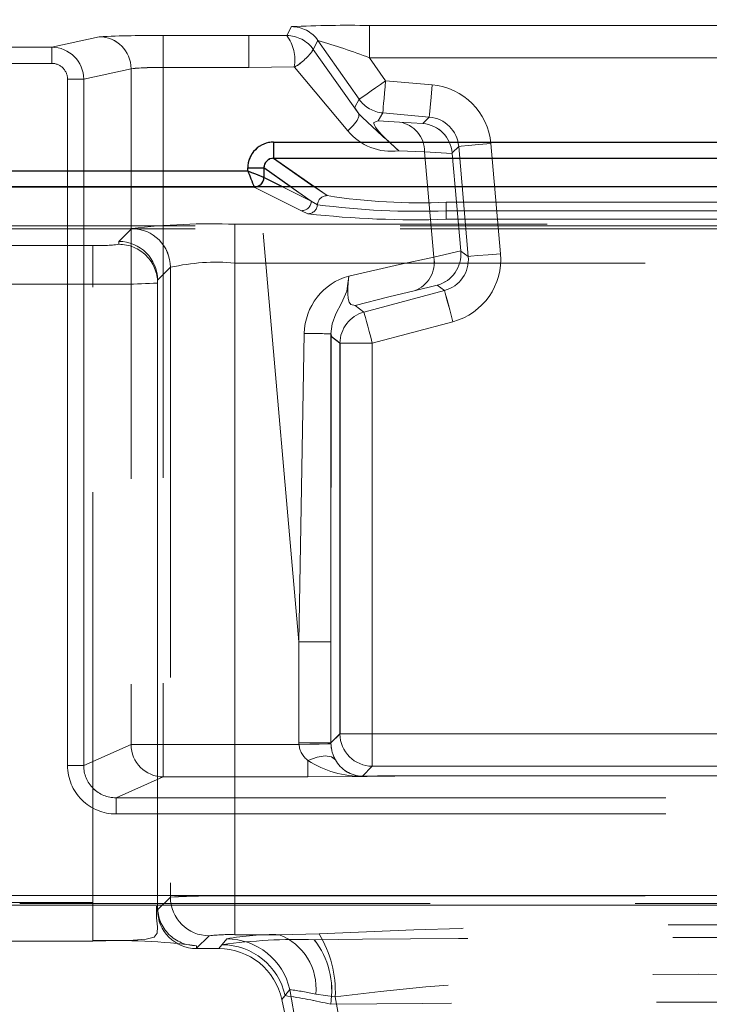
# Model space of a CAD drawing. Units: millimetres. Extents: x 0 to 420, y 0 to 297.
# Drawn here: x 126 to 128, y 240 to 243 of the extents above; entities that cross this region are included whole.
import ezdxf

# ---------------------------------------------------------------- set-up
doc = ezdxf.new("R2010")
doc.units = ezdxf.units.MM
doc.linetypes.add('HIDDEN', pattern=[1.905, 1.27, -0.635])
doc.layers.add('THICK_LINE', color=7, linetype='Continuous', lineweight=15)
doc.styles.add('SLDTEXTSTYLE3', font='TXT', dxfattribs={"width": 0.663})
doc.dimstyles.new('SLDDIMSTYLE0', dxfattribs={"dimtxt": 3.5, "dimasz": 4, "dimexe": 0, "dimexo": 0.0625, "dimgap": 0.875, "dimtad": 2, "dimlfac": 10, "dimrnd": 1e-09, "dimzin": 12, "dimdsep": 46, "dimtxsty": 'SLDTEXTSTYLE3', "dimsah": 1, "dimcen": 0.09, "dimadec": 0, "dimazin": 3, "dimtfac": 1, "dimtofl": 0, "dimtmove": 0, "dimatfit": 3, "dimfxl": 1, "dimfrac": 2, "dimtolj": 1, "dimtzin": 12, "dimarcsym": 0})
doc.dimstyles.new('SLDDIMSTYLE1', dxfattribs={"dimtxt": 3.5, "dimasz": 4, "dimexe": 0, "dimexo": 0.0625, "dimgap": 0.875, "dimtad": 2, "dimdec": 1, "dimlfac": 10, "dimrnd": 1e-09, "dimzin": 12, "dimdsep": 46, "dimtxsty": 'SLDTEXTSTYLE3', "dimsah": 1, "dimcen": 0.09, "dimadec": 0, "dimazin": 3, "dimtfac": 1, "dimtmove": 0, "dimatfit": 0, "dimfxl": 1, "dimfrac": 2, "dimtolj": 1, "dimtzin": 12, "dimarcsym": 0})

# ---------------------------------------------------------------- blocks, each defined once
blk = doc.blocks.new('_D')
at = {"layer": 'THICK_LINE'}
for p, q in [((119.8949, 239.6641), (119.8949, 254.5208)), ((164.8949, 239.6641), (164.8949, 254.5208)), ((119.8949, 252.5208), (164.8949, 252.5208))]:
    blk.add_line(p, q, dxfattribs=at)
for points in [[(119.8949, 252.5208), (123.8949, 251.5208), (123.8949, 253.5208)], [(164.8949, 252.5208), (160.8949, 253.5208), (160.8949, 251.5208)]]:
    blk.add_solid(points, dxfattribs=at)
at = {"layer": 'THICK_LINE', "insert": (136.7876, 257.0325, 0.01), "char_height": 3.5, "attachment_point": 1, "style": 'SLDTEXTSTYLE3'}
blk.add_mtext('450', dxfattribs=at)
blk = doc.blocks.new('_D_1')
at = {"layer": 'THICK_LINE'}
for p, q in [((117.3949, 242.9231), (117.3949, 261.1729)), ((118.1449, 239.6641), (118.1449, 261.1729)), ((117.3949, 259.1729), (109.3949, 259.1729)), ((117.3949, 259.1729), (118.1449, 259.1729)), ((118.1449, 259.1729), (132.2105, 259.1729))]:
    blk.add_line(p, q, dxfattribs=at)
for points in [[(117.3949, 259.1729), (113.3949, 260.1729), (113.3949, 258.1729)], [(118.1449, 259.1729), (122.1449, 258.1729), (122.1449, 260.1729)]]:
    blk.add_solid(points, dxfattribs=at)
at = {"layer": 'THICK_LINE', "insert": (122.2549, 263.6846, 0.01), "char_height": 3.5, "attachment_point": 1, "style": 'SLDTEXTSTYLE3'}
blk.add_mtext('7,5', dxfattribs=at)
blk = doc.blocks.new('_D_9')
at = {"layer": 'THICK_LINE'}
for p, q in [((117.3949, 242.9231), (117.3949, 270.4045)), ((167.3949, 242.9231), (167.3949, 270.4045)), ((117.3949, 268.4045), (167.3949, 268.4045))]:
    blk.add_line(p, q, dxfattribs=at)
for points in [[(117.3949, 268.4045), (121.3949, 267.4045), (121.3949, 269.4045)], [(167.3949, 268.4045), (163.3949, 269.4045), (163.3949, 267.4045)]]:
    blk.add_solid(points, dxfattribs=at)
at = {"layer": 'THICK_LINE', "insert": (136.7876, 272.9162, 0.01), "char_height": 3.5, "attachment_point": 1, "style": 'SLDTEXTSTYLE3'}
blk.add_mtext('500', dxfattribs=at)

msp = doc.modelspace()

# ---------------------------------------------------------------- linework, layer by layer
at = {"color": 7, "linetype": 'HIDDEN', "lineweight": 0}
for p, q in [((126.848503, 243.417746), (126.83405, 243.389983)), ((126.834084, 243.389983), (126.848537, 243.417746)), ((129.128136, 243.421176), (127.090219, 243.421176)), ((127.090219, 243.421176), (127.090219, 243.321191)), ((127.090253, 243.421176), (129.12817, 243.421176)), ((127.090253, 243.421176), (127.090253, 243.321191)), ((126.106469, 243.353989), (126.25323, 243.386539)), ((126.106504, 243.353989), (126.253264, 243.386539)), ((126.451616, 243.389739), (126.716307, 243.389739)), ((126.451616, 243.290755), (126.451616, 243.389739)), ((126.45165, 243.389739), (126.716341, 243.389739)), ((126.45165, 243.389739), (126.45165, 243.290755)), ((126.716307, 243.389739), (126.83405, 243.389983)), ((126.716307, 243.290755), (126.716307, 243.389739)), ((126.716341, 243.389739), (126.834084, 243.389983)), ((126.716341, 243.290755), (126.716341, 243.389739)), ((126.930405, 243.37511), (126.915954, 243.34735)), ((126.915988, 243.34735), (126.93044, 243.37511)), ((126.930405, 243.37511), (127.058086, 243.192762)), ((127.05812, 243.192762), (126.93044, 243.37511)), ((117.444891, 243.353989), (126.106469, 243.353989)), ((117.444925, 243.353989), (126.106504, 243.353989)), ((126.106469, 243.353989), (126.106469, 243.303997)), ((126.106504, 243.303997), (126.106504, 243.353989)), ((127.056658, 243.147852), (126.915954, 243.34735)), ((127.056693, 243.147852), (126.915988, 243.34735)), ((129.128136, 243.321191), (127.090219, 243.321191)), ((127.139989, 243.250111), (127.090219, 243.321191)), ((127.090253, 243.321191), (127.140023, 243.250111)), ((127.090253, 243.321191), (129.12817, 243.321191)), ((117.444891, 243.303997), (126.106469, 243.303997)), ((126.106504, 243.303997), (117.444925, 243.303997)), ((126.351924, 243.287553), (126.2054, 243.255056)), ((126.205434, 243.255056), (126.351959, 243.287553)), ((126.351924, 243.287553), (126.351924, 241.195255)), ((126.351959, 243.287553), (126.351959, 241.195255)), ((126.716307, 243.290755), (126.451616, 243.290755)), ((126.451616, 243.290755), (126.451616, 241.195255)), ((126.45165, 243.290755), (126.45165, 241.195255)), ((126.45165, 243.290755), (126.716341, 243.290755)), ((126.716307, 243.290755), (126.857144, 243.293018)), ((126.871801, 241.513458), (126.716307, 243.290755)), ((126.857178, 243.293018), (126.716341, 243.290755)), ((126.871835, 241.513458), (126.716341, 243.290755)), ((127.022992, 243.095225), (126.858118, 243.292608)), ((127.023026, 243.095225), (126.858153, 243.292608)), ((126.155554, 243.255056), (126.2054, 243.255056)), ((126.155554, 243.255056), (126.155554, 241.130241)), ((126.155588, 241.130241), (126.155588, 243.255056)), ((126.205434, 243.255056), (126.155588, 243.255056)), ((126.2054, 243.255056), (126.2054, 241.130241)), ((126.205434, 241.130241), (126.205434, 243.255056)), ((127.139989, 243.250111), (127.283961, 243.237515)), ((127.140023, 243.250111), (127.283995, 243.237515)), ((127.058086, 243.192762), (127.0442, 243.168709)), ((127.05812, 243.192762), (127.044234, 243.168709)), ((127.117388, 243.126454), (127.131274, 243.150507)), ((127.131309, 243.150507), (127.117422, 243.126454)), ((127.131274, 243.150507), (127.275247, 243.137911)), ((127.131309, 243.150507), (127.275281, 243.137911)), ((127.275247, 243.137911), (127.255438, 243.118103)), ((127.275281, 243.137911), (127.255473, 243.118103)), ((127.117388, 243.126454), (127.183144, 243.122253)), ((127.117422, 243.126454), (127.183178, 243.122253)), ((127.255438, 243.118103), (127.183144, 243.122253)), ((126.793273, 243.010209), (126.793273, 243.060116)), ((129.42515, 243.060116), (126.793273, 243.060116)), ((127.345912, 243.026797), (127.366136, 243.047021)), ((127.345947, 243.026797), (127.36617, 243.047021)), ((127.366136, 243.047021), (127.395959, 242.706154)), ((127.395994, 242.706154), (127.36617, 243.047021)), ((127.465741, 243.055735), (127.495563, 242.714868)), ((127.465776, 243.055735), (127.495597, 242.714868)), ((126.793273, 243.010209), (126.958768, 242.894513)), ((129.42515, 243.010209), (126.793273, 243.010209)), ((127.260703, 243.030197), (127.180657, 243.033318)), ((127.260737, 243.030197), (127.180691, 243.033318)), ((127.346043, 243.025298), (127.260703, 243.030197)), ((127.260703, 243.030197), (127.289206, 242.704414)), ((127.28924, 242.704414), (127.260737, 243.030197)), ((127.346078, 243.025298), (127.260737, 243.030197)), ((127.346043, 243.025298), (127.345912, 243.026797)), ((127.372399, 242.724058), (127.346043, 243.025298)), ((126.713395, 242.980392), (126.763204, 242.980392)), ((126.713395, 242.980392), (126.713395, 242.971003)), ((126.763204, 242.980392), (126.909831, 242.877887)), ((126.763204, 242.980392), (126.763204, 242.951079)), ((126.713395, 242.971003), (125.909211, 242.971003)), ((126.763281, 242.951022), (126.763204, 242.951079)), ((126.763281, 242.951022), (126.909831, 242.877887)), ((125.889196, 242.921051), (126.733361, 242.921051)), ((125.88923, 242.921051), (126.733396, 242.921051)), ((126.733284, 242.921193), (126.741608, 242.923139)), ((126.733361, 242.921051), (126.733284, 242.921193)), ((126.733361, 242.921051), (126.879911, 242.847915)), ((126.733396, 242.921051), (126.879946, 242.847915)), ((126.909797, 242.877887), (126.81912, 242.923139)), ((126.909797, 242.877887), (126.845068, 242.923139)), ((126.917786, 242.923139), (126.958734, 242.894513)), ((126.928918, 242.866469), (126.909797, 242.877887)), ((126.928952, 242.866469), (126.909831, 242.877887)), ((127.327337, 242.87389), (128.891018, 242.87389)), ((127.327337, 242.847616), (127.327337, 242.87389)), ((127.327371, 242.87389), (127.327371, 242.847616)), ((127.327371, 242.87389), (128.891052, 242.87389)), ((126.879911, 242.847915), (126.899102, 242.838399)), ((126.879946, 242.847915), (126.899137, 242.838399)), ((127.327337, 242.847616), (127.327337, 242.821315)), ((128.891018, 242.847616), (127.327337, 242.847616)), ((127.327371, 242.821315), (127.327371, 242.847616)), ((127.327371, 242.847616), (128.891052, 242.847616)), ((130.360392, 242.800888), (125.857392, 242.800888)), ((129.544692, 242.805899), (126.673663, 242.805899)), ((126.673663, 242.805899), (126.673663, 242.686013)), ((126.673697, 242.805899), (126.673697, 242.686013)), ((129.544726, 242.805899), (126.673697, 242.805899)), ((127.327337, 242.821315), (128.891018, 242.821315)), ((127.327371, 242.821315), (128.891052, 242.821315)), ((130.360392, 242.792156), (125.857392, 242.792156)), ((126.353967, 242.792537), (126.314177, 242.752747)), ((126.354002, 242.792537), (126.314211, 242.752747)), ((126.234177, 242.740407), (125.94202, 242.740407)), ((126.234211, 242.740407), (125.942055, 242.740407)), ((126.234177, 242.740407), (126.234177, 242.620522)), ((126.234211, 242.620522), (126.234211, 242.740407)), ((126.314177, 242.752747), (126.314177, 242.7439)), ((127.289206, 242.704414), (127.372399, 242.724058)), ((127.28924, 242.704414), (127.372433, 242.724058)), ((127.37253, 242.722559), (127.372399, 242.724058)), ((127.395959, 242.706154), (127.37253, 242.722559)), ((127.395994, 242.706154), (127.372565, 242.722559)), ((126.473853, 242.672651), (126.434177, 242.632975)), ((126.434212, 242.632975), (126.473887, 242.672651)), ((126.473853, 242.672651), (126.473853, 240.723338)), ((126.473887, 242.672651), (126.473887, 240.723338)), ((129.544692, 242.686013), (126.673663, 242.686013)), ((126.673663, 240.726678), (126.673663, 242.686013)), ((126.673697, 242.686013), (129.544726, 242.686013)), ((126.673697, 242.686013), (126.673697, 240.726678)), ((126.234177, 242.620522), (125.94202, 242.620522)), ((125.942055, 242.620522), (126.234211, 242.620522)), ((126.234177, 240.706594), (126.234177, 242.620522)), ((126.234211, 240.706594), (126.234211, 242.620522)), ((126.434177, 242.632747), (126.434177, 242.632975)), ((126.434177, 242.632747), (126.434177, 240.683891)), ((126.434212, 242.632747), (126.434212, 242.632975)), ((126.434212, 242.624014), (126.434212, 242.632747)), ((126.434212, 240.692623), (126.434212, 242.624014)), ((127.22881, 242.600288), (127.299287, 242.616929)), ((127.299287, 242.616929), (127.322233, 242.600862)), ((127.299321, 242.616929), (127.322267, 242.600862)), ((127.322233, 242.600862), (127.072898, 242.534053)), ((127.072932, 242.534053), (127.322267, 242.600862)), ((127.072898, 242.534053), (127.046049, 242.554656)), ((127.072932, 242.534053), (127.046083, 242.554656)), ((127.34811, 242.504284), (127.098777, 242.437475)), ((127.348144, 242.504284), (127.098811, 242.437475)), ((126.888293, 242.467732), (126.871801, 241.513458)), ((126.871835, 241.513458), (126.888327, 242.467732)), ((126.970786, 241.513458), (126.970907, 242.4663)), ((126.970941, 242.4663), (126.970819, 241.513458)), ((126.970907, 242.4663), (126.971941, 242.458078)), ((126.970941, 242.4663), (126.971975, 242.458078)), ((126.971941, 242.458078), (126.998791, 242.437475)), ((126.971975, 242.458078), (126.998826, 242.437475)), ((127.098777, 242.437475), (126.998791, 242.437475)), ((126.998791, 242.437475), (126.998791, 241.228375)), ((126.998826, 241.228375), (126.998826, 242.437475)), ((126.998826, 242.437475), (127.098811, 242.437475)), ((127.098777, 242.437475), (127.098777, 241.228375)), ((127.098811, 242.437475), (127.098811, 241.228375)), ((126.970786, 241.513458), (126.871801, 241.513458)), ((126.871801, 241.200369), (126.871801, 241.513458)), ((126.871835, 241.200369), (126.871835, 241.513458)), ((126.970819, 241.513458), (126.871835, 241.513458)), ((126.970786, 241.513458), (126.970786, 241.200369)), ((126.970819, 241.200369), (126.970819, 241.513458)), ((126.998791, 241.228375), (126.970786, 241.200369)), ((126.998826, 241.228375), (126.970819, 241.200369)), ((126.998791, 241.228375), (127.098777, 241.228375)), ((127.098811, 241.228375), (126.998826, 241.228375)), ((127.098777, 241.228375), (127.098777, 241.12839)), ((127.098777, 241.228375), (129.119578, 241.228375)), ((127.098811, 241.12839), (127.098811, 241.228375)), ((127.098811, 241.228375), (129.119612, 241.228375)), ((126.351924, 241.195255), (126.2054, 241.130241)), ((126.351959, 241.195255), (126.205434, 241.130241)), ((126.351924, 241.195255), (126.451616, 241.195255)), ((126.45165, 241.195255), (126.351959, 241.195255)), ((126.451616, 241.195255), (126.871866, 241.195255)), ((126.451616, 241.195255), (126.451616, 241.095316)), ((126.45165, 241.095316), (126.45165, 241.195255)), ((126.45165, 241.195255), (126.8719, 241.195255)), ((126.970786, 241.200369), (126.871801, 241.200369)), ((126.871866, 241.195255), (126.871801, 241.200369)), ((126.871835, 241.200369), (126.970819, 241.200369)), ((126.970786, 241.200369), (126.970817, 241.197799)), ((126.970819, 241.200369), (126.970852, 241.197799)), ((126.155554, 241.130241), (126.2054, 241.130241)), ((126.155588, 241.130241), (126.205434, 241.130241)), ((126.899639, 241.095316), (126.899639, 241.146213)), ((126.899673, 241.146213), (126.899673, 241.095316)), ((127.068125, 241.09774), (127.098777, 241.12839)), ((127.068159, 241.09774), (127.098811, 241.12839)), ((127.098777, 241.12839), (129.119578, 241.12839)), ((129.119612, 241.12839), (127.098811, 241.12839)), ((126.305606, 241.03053), (126.451616, 241.095316)), ((126.30564, 241.03053), (126.45165, 241.095316)), ((126.451616, 241.095316), (126.899639, 241.095316)), ((126.45165, 241.095316), (126.899673, 241.095316)), ((127.253907, 241.098656), (127.070518, 241.096887)), ((127.253941, 241.098656), (127.070552, 241.096887)), ((127.253907, 241.098701), (128.914258, 241.098701)), ((127.253907, 241.098701), (127.253907, 241.098656)), ((127.253907, 241.098656), (128.914258, 241.098656)), ((127.253941, 241.098701), (127.253941, 241.098656)), ((128.914292, 241.098701), (127.253941, 241.098701)), ((127.253941, 241.098656), (128.914292, 241.098656)), ((126.305606, 241.03053), (129.912748, 241.03053)), ((126.305606, 240.980561), (126.305606, 241.03053)), ((126.30564, 241.03053), (126.30564, 240.980561)), ((129.912783, 241.03053), (126.30564, 241.03053)), ((126.305606, 240.980561), (129.912748, 240.980561)), ((129.912783, 240.980561), (126.30564, 240.980561)), ((130.240544, 240.727844), (125.97781, 240.727844)), ((125.977844, 240.727844), (130.240578, 240.727844)), ((126.473853, 240.723338), (126.434177, 240.683662)), ((126.473887, 240.723338), (126.434212, 240.683662)), ((126.673663, 240.726678), (129.544692, 240.726678)), ((126.673663, 240.606793), (126.673663, 240.726678)), ((126.673697, 240.606793), (126.673697, 240.726678)), ((126.673697, 240.726678), (129.544726, 240.726678)), ((125.94202, 240.706594), (126.234177, 240.706594)), ((125.942055, 240.706594), (126.234211, 240.706594)), ((130.240544, 240.697872), (125.97781, 240.697872)), ((125.977844, 240.697872), (130.240578, 240.697872)), ((126.007392, 240.703139), (130.210392, 240.703139)), ((126.234177, 240.586708), (126.234177, 240.706594)), ((126.234211, 240.706594), (126.234211, 240.589102)), ((126.434212, 240.683891), (126.434212, 240.692623)), ((126.434177, 240.683662), (126.434177, 240.683891)), ((126.434212, 240.683662), (126.434212, 240.683891)), ((126.554063, 240.563776), (126.593739, 240.603452)), ((126.593773, 240.603452), (126.554097, 240.563776)), ((126.673663, 240.606793), (126.810441, 240.606793)), ((126.810475, 240.606793), (126.673697, 240.606793)), ((126.810441, 240.606793), (126.93408, 240.609646)), ((126.810475, 240.606793), (126.934114, 240.609646)), ((125.94202, 240.586708), (126.234177, 240.586708)), ((126.554178, 240.572737), (126.554178, 240.563776)), ((126.554212, 240.572737), (126.554212, 240.563776)), ((126.64806, 240.593945), (126.623733, 240.563776)), ((126.623733, 240.563776), (126.633428, 240.575794)), ((126.648094, 240.593945), (126.623768, 240.563776)), ((126.623768, 240.563776), (126.633462, 240.575794)), ((126.554178, 240.563776), (126.554063, 240.563776)), ((126.623733, 240.563776), (126.554178, 240.563776)), ((126.843295, 240.436641), (126.819031, 240.40619)), ((126.819031, 240.40619), (126.8287, 240.41832)), ((126.843329, 240.436641), (126.819065, 240.40619)), ((126.819065, 240.40619), (126.828735, 240.41832)), ((127.071089, 239.040762), (126.8287, 240.41832)), ((127.071123, 239.040762), (126.828735, 240.41832)), ((126.843295, 240.436641), (127.089387, 239.040787)), ((127.089422, 239.040787), (126.843329, 240.436641)), ((126.984084, 240.414593), (126.923742, 240.422394)), ((126.984118, 240.414593), (126.923776, 240.422394)), ((126.984084, 240.414593), (127.229297, 239.063776)), ((127.229332, 239.063776), (126.984118, 240.414593))]:
    msp.add_line(p, q, dxfattribs=at)
at = {"color": 7, "linetype": 'Continuous', "lineweight": 30}
for p, q in [((126.793239, 243.060116), (129.425116, 243.060116)), ((126.793239, 243.060116), (126.793239, 243.010209)), ((126.793239, 243.010209), (129.425116, 243.010209)), ((126.713361, 242.971003), (126.713361, 242.980392)), ((126.713361, 242.980392), (126.763171, 242.980392)), ((126.763171, 242.980392), (126.763171, 242.951079)), ((125.909177, 242.971003), (126.713361, 242.971003)), ((126.763247, 242.951022), (126.763171, 242.951079)), ((117.394892, 242.923139), (167.394892, 242.923139))]:
    msp.add_line(p, q, dxfattribs=at)
at = {"color": 8, "linetype": 'Continuous', "lineweight": 30}
for p, q in [((126.793239, 243.010209), (126.917786, 242.923139)), ((126.845068, 242.923139), (126.763171, 242.980392)), ((126.81912, 242.923139), (126.763247, 242.951022))]:
    msp.add_line(p, q, dxfattribs=at)
at = {"color": 7, "linetype": 'HIDDEN', "lineweight": 0, "flags": 128}
for points in [[(127.058086, 243.192762), (127.059901, 243.194033), (127.064726, 243.197411), (127.072379, 243.202771), (127.082575, 243.209909), (127.094926, 243.218558), (127.108972, 243.228393), (127.124183, 243.239044), (127.139989, 243.250111)], [(127.140023, 243.250111), (127.124217, 243.239044), (127.109006, 243.228393), (127.09496, 243.218558), (127.082609, 243.209909), (127.072413, 243.202771), (127.06476, 243.197411), (127.059935, 243.194033), (127.05812, 243.192762)], [(127.131274, 243.150507), (127.131468, 243.152714), (127.131981, 243.158582), (127.132796, 243.167889), (127.133881, 243.180287), (127.135195, 243.195309), (127.13669, 243.212391), (127.138308, 243.23089), (127.139989, 243.250111)], [(127.131309, 243.150507), (127.131502, 243.152714), (127.132015, 243.158582), (127.13283, 243.167889), (127.133915, 243.180287), (127.135229, 243.195309), (127.136724, 243.212391), (127.138342, 243.23089), (127.140023, 243.250111)], [(127.283961, 243.237515), (127.280662, 243.199795), (127.277853, 243.167691), (127.275953, 243.145986), (127.275247, 243.137911)], [(127.283995, 243.237515), (127.280694, 243.199795), (127.277887, 243.167691), (127.275987, 243.145986), (127.275281, 243.137911)], [(127.0442, 243.168709), (127.046621, 243.163645), (127.056658, 243.147852)], [(127.044234, 243.168709), (127.046655, 243.163645), (127.056693, 243.147852)], [(127.022992, 243.095225), (127.039747, 243.111965), (127.051518, 243.127082), (127.057295, 243.139357), (127.056658, 243.147852)], [(127.023026, 243.095225), (127.039807, 243.111972), (127.051553, 243.127083), (127.057319, 243.139355), (127.056693, 243.147852)], [(127.180657, 243.033318), (127.144368, 243.066205), (127.127415, 243.083514), (127.119972, 243.091862), (127.113617, 243.099693), (127.108652, 243.106741), (127.105341, 243.112764), (127.103742, 243.117652), (127.103825, 243.121358), (127.117388, 243.126454)], [(127.465741, 243.055735), (127.428021, 243.052435), (127.395918, 243.049626), (127.374211, 243.047727), (127.366136, 243.047021)], [(127.36617, 243.047021), (127.374245, 243.047727), (127.39595, 243.049626), (127.428055, 243.052435), (127.465776, 243.055735)], [(126.713395, 242.971003), (126.717913, 242.959602), (126.721671, 242.950143), (126.726906, 242.937224), (126.731412, 242.925912), (126.733318, 242.921193)], [(127.289206, 242.704414), (127.182445, 242.68106), (127.026519, 242.645698)], [(127.026554, 242.645698), (127.182479, 242.68106), (127.28924, 242.704414)], [(127.495563, 242.714868), (127.457842, 242.711568), (127.425739, 242.70876), (127.404034, 242.70686), (127.395959, 242.706154)], [(127.495597, 242.714868), (127.457877, 242.711568), (127.425774, 242.70876), (127.404069, 242.70686), (127.395994, 242.706154)], [(127.026519, 242.645698), (127.023408, 242.622265), (127.020413, 242.598385), (127.00343, 242.561319), (126.985689, 242.528593), (126.974628, 242.497348), (126.970907, 242.4663)], [(127.046049, 242.554656), (127.03211, 242.557924), (127.027495, 242.5651), (127.024436, 242.575956), (127.022906, 242.590163), (127.022828, 242.607107), (127.024076, 242.625917), (127.026519, 242.645698)], [(127.046083, 242.554656), (127.032143, 242.557924), (127.02753, 242.5651), (127.02447, 242.575956), (127.02294, 242.590163), (127.022863, 242.607107), (127.024108, 242.625917), (127.026554, 242.645698)], [(127.22881, 242.600288), (127.149499, 242.58093), (127.046049, 242.554656)], [(127.228844, 242.600288), (127.149533, 242.58093), (127.046083, 242.554656)], [(127.34811, 242.504284), (127.33831, 242.540858), (127.32997, 242.571987), (127.324331, 242.593032), (127.322233, 242.600862)], [(127.322267, 242.600862), (127.324365, 242.593032), (127.330004, 242.571987), (127.338344, 242.540858), (127.348144, 242.504284)], [(127.072898, 242.534053), (127.073471, 242.531913), (127.074996, 242.526223), (127.077414, 242.517199), (127.080636, 242.505178), (127.084538, 242.490612), (127.088976, 242.47405), (127.093782, 242.456113), (127.098777, 242.437475)], [(127.098811, 242.437475), (127.093816, 242.456113), (127.08901, 242.47405), (127.084573, 242.490612), (127.08067, 242.505178), (127.077449, 242.517199), (127.07503, 242.526223), (127.073506, 242.531913), (127.072932, 242.534053)], [(126.970817, 241.197799), (126.960863, 241.197543), (126.934356, 241.196861), (126.905009, 241.196107), (126.871866, 241.195255)], [(126.899639, 241.146213), (126.927684, 241.156083), (126.952858, 241.159973), (126.972465, 241.15735), (126.984541, 241.148523)], [(126.899673, 241.146213), (126.927732, 241.156114), (126.952888, 241.159975), (126.972512, 241.157341), (126.984576, 241.148523)], [(126.899639, 241.095316), (127.083229, 241.096166), (127.253907, 241.098656)], [(126.899673, 241.095316), (127.083263, 241.096166), (127.253941, 241.098656)], [(127.068125, 241.09774), (127.069467, 241.097424), (127.070518, 241.096887)], [(126.234177, 240.588465), (126.302262, 240.588675), (126.358386, 240.589646), (126.398906, 240.592593), (126.423218, 240.599245), (126.433304, 240.611534), (126.433623, 240.631247), (126.430336, 240.659406), (126.430346, 240.695349)]]:
    msp.add_lwpolyline(points, dxfattribs=at)
at = {"color": 7, "linetype": 'Continuous', "lineweight": 30, "flags": 128}
msp.add_lwpolyline([(126.713361, 242.971003), (126.724762, 242.966485), (126.734221, 242.962727), (126.74714, 242.957492), (126.758452, 242.952986), (126.763171, 242.951079)], dxfattribs=at)
at = {"color": 7, "linetype": 'HIDDEN', "lineweight": 0}
for centre, radius, start, end in [((127.019763, 239.867388), 3.554486, 88.864236, 92.761672), ((126.848486, 243.31773), 0.100016, 35.009196, 89.990718), ((127.019793, 239.867689), 3.554185, 88.864071, 92.761837), ((126.84852, 243.317728), 0.100018, 35.009733, 89.990181), ((126.407068, 240.001166), 3.388866, 89.246804, 92.601855), ((126.252924, 243.287539), 0.099, 0.008354, 89.823423), ((126.407101, 240.001229), 3.388803, 89.246773, 92.601887), ((126.252959, 243.287539), 0.099, 0.008354, 89.823423), ((126.834038, 243.289967), 0.100015, 35.011401, 89.993058), ((126.732017, 243.314449), 0.126949, 350.280948, 36.511924), ((126.732037, 243.314446), 0.126962, 350.28345, 36.509422), ((126.834072, 243.289967), 0.100015, 35.011401, 89.993058), ((126.246147, 241.083188), 2.391885, 69.335826, 73.376883), ((126.246143, 241.083076), 2.392003, 69.335926, 73.376783), ((126.1064, 243.254989), 0.099, 0.038814, 89.959891), ((126.106433, 243.254988), 0.099001, 0.03937, 89.959335), ((126.775224, 243.438112), 0.16746, 299.670539, 327.180671), ((126.775229, 243.438143), 0.167501, 299.674013, 327.177197), ((126.106554, 243.254996), 0.049, 0.069972, 90.098562), ((126.106588, 243.254996), 0.049, 0.069972, 90.098562), ((126.426017, 242.534059), 0.757128, 88.062388, 95.615929), ((126.430885, 242.38351), 0.907482, 88.688825, 94.989492), ((126.85722, 243.291835), 0.001186, 40.721348, 93.666188), ((126.857254, 243.291835), 0.001186, 40.721348, 93.666188), ((127.266539, 243.038313), 0.199962, 4.99833, 85.001905), ((127.266574, 243.038313), 0.199962, 4.99833, 85.001905), ((127.140006, 243.250142), 0.100017, 215.008755, 264.991483), ((132.729206, 249.164778), 8.269292, 226.68748, 227.8570749), ((127.266569, 243.038344), 0.099945, 4.980772, 85.018993), ((127.266603, 243.038344), 0.099945, 4.980772, 85.018993), ((127.168208, 243.030969), 0.092498, 359.521802, 80.707597), ((127.168242, 243.030969), 0.092498, 359.521802, 80.707597), ((127.245931, 243.018205), 0.10035, 4.91178, 84.563597), ((127.245967, 243.018206), 0.100348, 4.911067, 84.56431), ((127.157095, 243.205036), 0.173326, 219.312393, 277.81281), ((127.15713, 243.205036), 0.173326, 219.312393, 277.81281), ((126.793124, 242.980387), 0.079728, 89.892736, 179.996264), ((126.79277, 242.980645), 0.029567, 89.025864, 180.490119), ((124.442305, 237.221205), 6.182073, 67.9494769, 68.4466698), ((126.958949, 242.864412), 0.030102, 90.410138, 176.080479), ((126.958984, 242.864412), 0.030102, 90.410138, 176.080479), ((127.245835, 244.721603), 1.849509, 261.069797, 272.525632), ((127.245869, 244.721585), 1.849492, 261.069742, 272.525686), ((126.879736, 242.877976), 0.030062, 270.334692, 359.829338), ((126.87977, 242.877976), 0.030062, 270.334692, 359.829338), ((126.898887, 242.868497), 0.0301, 270.410041, 356.136768), ((127.23929, 245.206192), 2.360219, 262.443644, 272.137878), ((127.232718, 245.825277), 3.005452, 263.626843, 271.804107), ((127.232751, 245.825265), 3.00544, 263.626828, 271.804122), ((126.598457, 240.77407), 2.03322, 87.880241, 96.906399), ((126.598492, 240.77407), 2.03322, 87.880241, 96.906399), ((126.353699, 242.672383), 0.120154, 0.127763, 89.872237), ((126.353734, 242.672383), 0.120154, 0.127763, 89.872237), ((126.254137, 243.201148), 0.461173, 267.519407, 277.48054), ((126.254171, 243.201148), 0.461173, 267.519407, 277.48054), ((126.314092, 242.632661), 0.120085, 0.149713, 89.959781), ((126.314235, 242.623958), 0.119943, 0.027108, 90.027701), ((126.314269, 242.623958), 0.119943, 0.027108, 90.027701), ((127.198251, 242.687592), 0.092498, 289.29187, 10.478326), ((127.198282, 242.687593), 0.0925, 289.293011, 10.477185), ((127.272574, 242.71366), 0.100351, 285.437637, 5.087346), ((127.272609, 242.713659), 0.10035, 285.43715, 5.087832), ((127.296396, 242.697411), 0.099947, 284.981696, 5.01832), ((127.29643, 242.697411), 0.099947, 284.981696, 5.01832), ((127.296361, 242.697435), 0.199963, 284.998377, 5.001544), ((127.296396, 242.697435), 0.199963, 284.998377, 5.001544), ((126.616706, 242.037104), 0.651404, 84.983795, 102.667893), ((126.616738, 242.03713), 0.651378, 84.983438, 102.66825), ((127.075703, 242.464833), 0.187433, 105.213067, 179.113877), ((127.075736, 242.464835), 0.187431, 105.21275, 179.114194), ((126.286907, 245.328972), 2.708964, 268.884667, 273.116371), ((126.286943, 245.328874), 2.708866, 268.884591, 273.116447), ((127.098811, 242.437448), 0.10002, 105.015693, 179.984517), ((126.905708, 241.089001), 1.378841, 87.289733, 90.723649), ((126.905745, 241.089184), 1.378658, 87.289504, 90.723878), ((127.098813, 241.228412), 0.100021, 180.020944, 269.97927), ((126.452061, 241.195452), 0.100137, 180.112566, 269.745446), ((126.452095, 241.195452), 0.100137, 180.112566, 269.745446), ((126.940515, 241.201746), 0.068955, 185.401098, 233.644484), ((126.940549, 241.201746), 0.068955, 185.401098, 233.644484), ((127.076018, 241.20055), 0.105237, 181.498228, 209.62862), ((127.076053, 241.20055), 0.105237, 181.498228, 209.62862), ((127.068518, 241.192562), 0.094823, 207.673086, 269.762674), ((127.068169, 241.191932), 0.094192, 207.441922, 269.993838), ((126.305352, 241.130359), 0.149798, 180.045127, 270.096868), ((126.305387, 241.130359), 0.149798, 180.045127, 270.096868), ((126.305214, 241.130343), 0.099814, 180.05885, 270.224934), ((126.305196, 241.130291), 0.099762, 180.028885, 270.254899), ((127.066956, 241.4052), 0.308333, 237.135777, 270.661906), ((127.067359, 241.406477), 0.309606, 237.206699, 270.590984), ((127.34609, 205.351825), 35.746995, 90.1477527, 90.4455306), ((127.346124, 205.351825), 35.746995, 90.1477527, 90.4455306), ((126.623796, 237.732015), 2.995078, 89.045997, 92.869595), ((126.594006, 240.723605), 0.120153, 180.127357, 269.872643), ((126.616476, 238.171861), 2.555458, 88.716951, 93.198641), ((126.59404, 240.723605), 0.120153, 180.127357, 269.872643), ((126.55412, 240.69268), 0.119943, 180.02721, 270.0276), ((126.554154, 240.69268), 0.119943, 180.02721, 270.0276), ((126.554168, 240.683767), 0.119991, 180.05015, 269.94985), ((126.554203, 240.683768), 0.119992, 180.050542, 269.949458), ((128.109177, 215.556965), 25.080225, 87.3145066, 92.6854934), ((128.109212, 215.556965), 25.080225, 87.3145066, 92.6854934), ((126.654864, 240.09883), 0.50831, 87.880555, 96.906618), ((126.654897, 240.098853), 0.508288, 87.880355, 96.906818), ((126.790475, 239.82656), 0.780488, 88.534152, 100.513626), ((126.790509, 239.82656), 0.780488, 88.534152, 100.513626), ((126.747495, 240.44111), 0.177237, 353.938459, 69.197515), ((126.747525, 240.441107), 0.177242, 353.939606, 69.196368), ((126.632809, 240.428477), 0.351549, 357.736676, 31.0207), ((126.632844, 240.428477), 0.351548, 357.736654, 31.020722), ((126.314031, 238.744041), 1.844396, 82.51865, 92.481427), ((126.314065, 238.744041), 1.844396, 82.51865, 92.481427), ((126.865833, 238.914674), 1.677299, 88.172539, 97.964474), ((126.633022, 240.375482), 0.200313, 12.348498, 89.883808), ((126.865867, 238.914674), 1.677299, 88.172539, 97.964474), ((126.633118, 240.375558), 0.200236, 12.330936, 89.90137), ((126.647656, 240.393636), 0.20031, 12.3976, 89.884454), ((126.647689, 240.393634), 0.200311, 12.397906, 89.884149), ((128.109177, 135.001586), 105.596238, 89.35437908, 90.64562092), ((126.713431, 240.432628), 0.259828, 350.849991, 37.588569), ((128.109212, 135.001586), 105.596238, 89.35437908, 90.64562092), ((126.713451, 240.432624), 0.259842, 350.851305, 37.587254), ((126.623712, 240.363939), 0.199837, 12.206103, 89.99374), ((128.109177, 231.404897), 9.079672, 82.8819867, 97.1180133), ((128.109212, 231.404897), 9.079672, 82.8819867, 97.1180133), ((126.606161, 238.871653), 1.562594, 76.537258, 81.812278), ((126.606178, 238.871564), 1.562685, 76.53741, 81.812125), ((126.76615, 239.766789), 0.674279, 76.483917, 83.430385), ((126.766162, 239.766665), 0.674405, 76.484565, 83.429737), ((110.202938, 236.813776), 17, 3.8506909, 12.1996286), ((110.202972, 236.813776), 17, 3.8506909, 12.1996286), ((128.109177, 143.152121), 97.245862, 89.32877148, 90.67122852), ((128.109211, 143.152121), 97.245862, 89.32877148, 90.67122852)]:
    msp.add_arc(centre, radius, start, end, dxfattribs=at)
at = {"color": 7, "linetype": 'Continuous', "lineweight": 30}
for centre, radius, start, end in [((126.793091, 242.980386), 0.07973, 89.893847, 179.995152), ((126.792763, 242.980619), 0.029593, 89.079274, 180.439548), ((132.604357, 245.298389), 6.334079, 201.5577417, 202.0430085), ((126.733183, 242.951114), 0.030064, 270.339166, 359.824864), ((126.735699, 242.94999), 0.027494, 282.410829, 2.269687)]:
    msp.add_arc(centre, radius, start, end, dxfattribs=at)

# ---------------------------------------------------------------- dimensions: what is measured, and where the dimension line sits
at = {"layer": 'THICK_LINE'}
for base, p1, p2, dimstyle, picture, middle in [((167.394892, 268.404464), (117.394892, 242.923139), (167.394892, 242.923139), 'SLDDIMSTYLE0', '_D_9', (142.394892, 268.404464)), ((118.144892, 259.172874), (117.394892, 242.923139), (118.144892, 239.664061), 'SLDDIMSTYLE1', '_D_1', (127.232689, 259.172874)), ((164.894892, 252.52078), (119.894892, 239.664061), (164.894892, 239.664061), 'SLDDIMSTYLE0', '_D', (142.394892, 252.52078))]:
    dim = msp.add_linear_dim(base=base, p1=p1, p2=p2, dimstyle=dimstyle, dxfattribs=at)
    dim.commit()
    dim.dimension.update_dxf_attribs({"geometry": picture, "text_midpoint": middle, "dimtype": 160})

doc.saveas('drawing.dxf')
